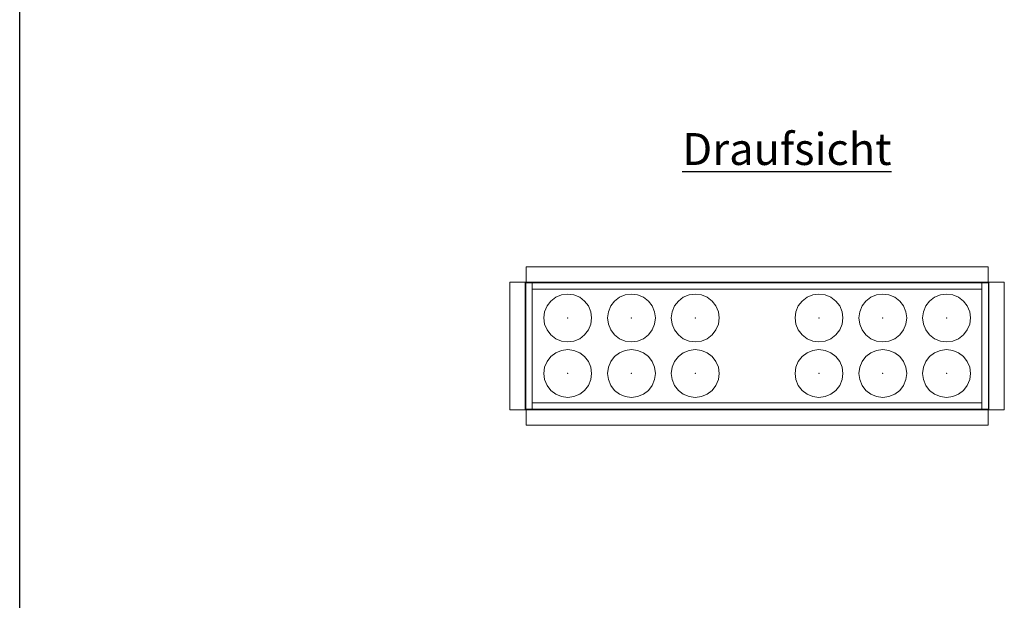
# Model space of a CAD drawing. Extents: x 466 to 26174, y 125 to 7187.
# Drawn here: x 7482 to 9026, y 3565 to 4475 of the extents above; entities that cross this region are included whole.
import ezdxf

# ---------------------------------------------------------------- set-up
doc = ezdxf.new("R2010")
doc.units = 0
doc.header["$LTSCALE"] = 100
for name, color, linetype, lineweight, true_color in [('L_Abluft', 2, 'Continuous', 15, 0xffff00), ('L_Bauteil', 7, 'Continuous', 15, 0xababab), ('L_Zuluft', 6, 'Continuous', 15, 0xff00ff), ('Nova-DefPoints-Lueftung', 7, 'Continuous', 0, 0xc0c0c0)]:
    doc.layers.add(name, color=color, linetype=linetype, lineweight=lineweight, true_color=true_color)
doc.layers.add('X_SKOPF', color=7, linetype='Continuous', lineweight=25)
doc.styles.get("Standard").update_dxf_attribs({"font": 'arial.ttf'})

msp = doc.modelspace()

# ---------------------------------------------------------------- linework, layer by layer
at = {"layer": 'L_Abluft', "linetype": 'Continuous'}
for points in [[(8725.9, 4044.2, 54), (8735.6, 4045.5, 54), (8735.6, 4045.5, 1), (8725.9, 4044.2, 1)], [(8735.6, 4045.5, 54), (8745.3, 4044.2, 54), (8745.3, 4044.2, 1), (8735.6, 4045.5, 1)], [(8825.9, 4044.2, 54), (8835.6, 4045.5, 54), (8835.6, 4045.5, 1), (8825.9, 4044.2, 1)], [(8835.6, 4045.5, 54), (8845.3, 4044.2, 54), (8845.3, 4044.2, 1), (8835.6, 4045.5, 1)], [(8925.9, 4044.2, 54), (8935.6, 4045.5, 54), (8935.6, 4045.5, 1), (8925.9, 4044.2, 1)], [(8935.6, 4045.5, 54), (8945.3, 4044.2, 54), (8945.3, 4044.2, 1), (8935.6, 4045.5, 1)], [(8703.2, 4026.8, 54), (8709.1, 4034.5, 54), (8709.1, 4034.5, 1), (8703.2, 4026.8, 1)], [(8709.1, 4034.5, 54), (8716.9, 4040.5, 54), (8716.9, 4040.5, 1), (8709.1, 4034.5, 1)], [(8716.9, 4040.5, 54), (8725.9, 4044.2, 54), (8725.9, 4044.2, 1), (8716.9, 4040.5, 1)], [(8745.3, 4044.2, 54), (8754.4, 4040.5, 54), (8754.4, 4040.5, 1), (8745.3, 4044.2, 1)], [(8754.4, 4040.5, 54), (8762.2, 4034.5, 54), (8762.2, 4034.5, 1), (8754.4, 4040.5, 1)], [(8762.2, 4034.5, 54), (8768.1, 4026.8, 54), (8768.1, 4026.8, 1), (8762.2, 4034.5, 1)], [(8803.2, 4026.8, 54), (8809.1, 4034.5, 54), (8809.1, 4034.5, 1), (8803.2, 4026.8, 1)], [(8809.1, 4034.5, 54), (8816.9, 4040.5, 54), (8816.9, 4040.5, 1), (8809.1, 4034.5, 1)], [(8816.9, 4040.5, 54), (8825.9, 4044.2, 54), (8825.9, 4044.2, 1), (8816.9, 4040.5, 1)], [(8845.3, 4044.2, 54), (8854.4, 4040.5, 54), (8854.4, 4040.5, 1), (8845.3, 4044.2, 1)], [(8854.4, 4040.5, 54), (8862.2, 4034.5, 54), (8862.2, 4034.5, 1), (8854.4, 4040.5, 1)], [(8862.2, 4034.5, 54), (8868.1, 4026.8, 54), (8868.1, 4026.8, 1), (8862.2, 4034.5, 1)], [(8903.2, 4026.8, 54), (8909.1, 4034.5, 54), (8909.1, 4034.5, 1), (8903.2, 4026.8, 1)], [(8909.1, 4034.5, 54), (8916.9, 4040.5, 54), (8916.9, 4040.5, 1), (8909.1, 4034.5, 1)], [(8916.9, 4040.5, 54), (8925.9, 4044.2, 54), (8925.9, 4044.2, 1), (8916.9, 4040.5, 1)], [(8945.3, 4044.2, 54), (8954.4, 4040.5, 54), (8954.4, 4040.5, 1), (8945.3, 4044.2, 1)], [(8954.4, 4040.5, 54), (8962.2, 4034.5, 54), (8962.2, 4034.5, 1), (8954.4, 4040.5, 1)], [(8962.2, 4034.5, 54), (8968.1, 4026.8, 54), (8968.1, 4026.8, 1), (8962.2, 4034.5, 1)], [(8698.1, 4008, 54), (8699.4, 4017.7, 54), (8699.4, 4017.7, 1), (8698.1, 4008, 1)], [(8699.4, 4017.7, 54), (8703.2, 4026.8, 54), (8703.2, 4026.8, 1), (8699.4, 4017.7, 1)], [(8768.1, 4026.8, 54), (8771.9, 4017.7, 54), (8771.9, 4017.7, 1), (8768.1, 4026.8, 1)], [(8771.9, 4017.7, 54), (8773.1, 4008, 54), (8773.1, 4008, 1), (8771.9, 4017.7, 1)], [(8798.1, 4008, 54), (8799.4, 4017.7, 54), (8799.4, 4017.7, 1), (8798.1, 4008, 1)], [(8799.4, 4017.7, 54), (8803.2, 4026.8, 54), (8803.2, 4026.8, 1), (8799.4, 4017.7, 1)], [(8868.1, 4026.8, 54), (8871.9, 4017.7, 54), (8871.9, 4017.7, 1), (8868.1, 4026.8, 1)], [(8871.9, 4017.7, 54), (8873.1, 4008, 54), (8873.1, 4008, 1), (8871.9, 4017.7, 1)], [(8898.1, 4008, 54), (8899.4, 4017.7, 54), (8899.4, 4017.7, 1), (8898.1, 4008, 1)], [(8899.4, 4017.7, 54), (8903.2, 4026.8, 54), (8903.2, 4026.8, 1), (8899.4, 4017.7, 1)], [(8968.1, 4026.8, 54), (8971.9, 4017.7, 54), (8971.9, 4017.7, 1), (8968.1, 4026.8, 1)], [(8971.9, 4017.7, 54), (8973.1, 4008, 54), (8973.1, 4008, 1), (8971.9, 4017.7, 1)], [(8699.4, 3998.3, 54), (8698.1, 4008, 54), (8698.1, 4008, 1), (8699.4, 3998.3, 1)], [(8703.2, 3989.3, 54), (8699.4, 3998.3, 54), (8699.4, 3998.3, 1), (8703.2, 3989.3, 1)], [(8771.9, 3998.3, 54), (8768.1, 3989.3, 54), (8768.1, 3989.3, 1), (8771.9, 3998.3, 1)], [(8773.1, 4008, 54), (8771.9, 3998.3, 54), (8771.9, 3998.3, 1), (8773.1, 4008, 1)], [(8799.4, 3998.3, 54), (8798.1, 4008, 54), (8798.1, 4008, 1), (8799.4, 3998.3, 1)], [(8803.2, 3989.3, 54), (8799.4, 3998.3, 54), (8799.4, 3998.3, 1), (8803.2, 3989.3, 1)], [(8871.9, 3998.3, 54), (8868.1, 3989.3, 54), (8868.1, 3989.3, 1), (8871.9, 3998.3, 1)], [(8873.1, 4008, 54), (8871.9, 3998.3, 54), (8871.9, 3998.3, 1), (8873.1, 4008, 1)], [(8899.4, 3998.3, 54), (8898.1, 4008, 54), (8898.1, 4008, 1), (8899.4, 3998.3, 1)], [(8903.2, 3989.3, 54), (8899.4, 3998.3, 54), (8899.4, 3998.3, 1), (8903.2, 3989.3, 1)], [(8971.9, 3998.3, 54), (8968.1, 3989.3, 54), (8968.1, 3989.3, 1), (8971.9, 3998.3, 1)], [(8973.1, 4008, 54), (8971.9, 3998.3, 54), (8971.9, 3998.3, 1), (8973.1, 4008, 1)], [(8709.1, 3981.5, 54), (8703.2, 3989.3, 54), (8703.2, 3989.3, 1), (8709.1, 3981.5, 1)], [(8768.1, 3989.3, 54), (8762.2, 3981.5, 54), (8762.2, 3981.5, 1), (8768.1, 3989.3, 1)], [(8809.1, 3981.5, 54), (8803.2, 3989.3, 54), (8803.2, 3989.3, 1), (8809.1, 3981.5, 1)], [(8868.1, 3989.3, 54), (8862.2, 3981.5, 54), (8862.2, 3981.5, 1), (8868.1, 3989.3, 1)], [(8909.1, 3981.5, 54), (8903.2, 3989.3, 54), (8903.2, 3989.3, 1), (8909.1, 3981.5, 1)], [(8968.1, 3989.3, 54), (8962.2, 3981.5, 54), (8962.2, 3981.5, 1), (8968.1, 3989.3, 1)], [(8716.9, 3975.5, 54), (8709.1, 3981.5, 54), (8709.1, 3981.5, 1), (8716.9, 3975.5, 1)], [(8725.9, 3971.8, 54), (8716.9, 3975.5, 54), (8716.9, 3975.5, 1), (8725.9, 3971.8, 1)], [(8735.6, 3970.5, 54), (8725.9, 3971.8, 54), (8725.9, 3971.8, 1), (8735.6, 3970.5, 1)], [(8745.3, 3971.8, 54), (8735.6, 3970.5, 54), (8735.6, 3970.5, 1), (8745.3, 3971.8, 1)], [(8754.4, 3975.5, 54), (8745.3, 3971.8, 54), (8745.3, 3971.8, 1), (8754.4, 3975.5, 1)], [(8762.2, 3981.5, 54), (8754.4, 3975.5, 54), (8754.4, 3975.5, 1), (8762.2, 3981.5, 1)], [(8816.9, 3975.5, 54), (8809.1, 3981.5, 54), (8809.1, 3981.5, 1), (8816.9, 3975.5, 1)], [(8825.9, 3971.8, 54), (8816.9, 3975.5, 54), (8816.9, 3975.5, 1), (8825.9, 3971.8, 1)], [(8835.6, 3970.5, 54), (8825.9, 3971.8, 54), (8825.9, 3971.8, 1), (8835.6, 3970.5, 1)], [(8845.3, 3971.8, 54), (8835.6, 3970.5, 54), (8835.6, 3970.5, 1), (8845.3, 3971.8, 1)], [(8854.4, 3975.5, 54), (8845.3, 3971.8, 54), (8845.3, 3971.8, 1), (8854.4, 3975.5, 1)], [(8862.2, 3981.5, 54), (8854.4, 3975.5, 54), (8854.4, 3975.5, 1), (8862.2, 3981.5, 1)], [(8916.9, 3975.5, 54), (8909.1, 3981.5, 54), (8909.1, 3981.5, 1), (8916.9, 3975.5, 1)], [(8925.9, 3971.8, 54), (8916.9, 3975.5, 54), (8916.9, 3975.5, 1), (8925.9, 3971.8, 1)], [(8935.6, 3970.5, 54), (8925.9, 3971.8, 54), (8925.9, 3971.8, 1), (8935.6, 3970.5, 1)], [(8945.3, 3971.8, 54), (8935.6, 3970.5, 54), (8935.6, 3970.5, 1), (8945.3, 3971.8, 1)], [(8954.4, 3975.5, 54), (8945.3, 3971.8, 54), (8945.3, 3971.8, 1), (8954.4, 3975.5, 1)], [(8962.2, 3981.5, 54), (8954.4, 3975.5, 54), (8954.4, 3975.5, 1), (8962.2, 3981.5, 1)], [(8709.1, 3947.5, 54), (8716.9, 3953.5, 54), (8716.9, 3953.5, 1), (8709.1, 3947.5, 1)], [(8716.9, 3953.5, 54), (8725.9, 3957.2, 54), (8725.9, 3957.2, 1), (8716.9, 3953.5, 1)], [(8725.9, 3957.2, 54), (8735.6, 3958.5, 54), (8735.6, 3958.5, 1), (8725.9, 3957.2, 1)], [(8735.6, 3958.5, 54), (8745.3, 3957.2, 54), (8745.3, 3957.2, 1), (8735.6, 3958.5, 1)], [(8745.3, 3957.2, 54), (8754.4, 3953.5, 54), (8754.4, 3953.5, 1), (8745.3, 3957.2, 1)], [(8754.4, 3953.5, 54), (8762.2, 3947.5, 54), (8762.2, 3947.5, 1), (8754.4, 3953.5, 1)], [(8809.1, 3947.5, 54), (8816.9, 3953.5, 54), (8816.9, 3953.5, 1), (8809.1, 3947.5, 1)], [(8816.9, 3953.5, 54), (8825.9, 3957.2, 54), (8825.9, 3957.2, 1), (8816.9, 3953.5, 1)], [(8825.9, 3957.2, 54), (8835.6, 3958.5, 54), (8835.6, 3958.5, 1), (8825.9, 3957.2, 1)], [(8835.6, 3958.5, 54), (8845.3, 3957.2, 54), (8845.3, 3957.2, 1), (8835.6, 3958.5, 1)], [(8845.3, 3957.2, 54), (8854.4, 3953.5, 54), (8854.4, 3953.5, 1), (8845.3, 3957.2, 1)], [(8854.4, 3953.5, 54), (8862.2, 3947.5, 54), (8862.2, 3947.5, 1), (8854.4, 3953.5, 1)], [(8909.1, 3947.5, 54), (8916.9, 3953.5, 54), (8916.9, 3953.5, 1), (8909.1, 3947.5, 1)], [(8916.9, 3953.5, 54), (8925.9, 3957.2, 54), (8925.9, 3957.2, 1), (8916.9, 3953.5, 1)], [(8925.9, 3957.2, 54), (8935.6, 3958.5, 54), (8935.6, 3958.5, 1), (8925.9, 3957.2, 1)], [(8935.6, 3958.5, 54), (8945.3, 3957.2, 54), (8945.3, 3957.2, 1), (8935.6, 3958.5, 1)], [(8945.3, 3957.2, 54), (8954.4, 3953.5, 54), (8954.4, 3953.5, 1), (8945.3, 3957.2, 1)], [(8954.4, 3953.5, 54), (8962.2, 3947.5, 54), (8962.2, 3947.5, 1), (8954.4, 3953.5, 1)], [(8699.4, 3930.7, 54), (8703.2, 3939.8, 54), (8703.2, 3939.8, 1), (8699.4, 3930.7, 1)], [(8703.2, 3939.8, 54), (8709.1, 3947.5, 54), (8709.1, 3947.5, 1), (8703.2, 3939.8, 1)], [(8762.2, 3947.5, 54), (8768.1, 3939.8, 54), (8768.1, 3939.8, 1), (8762.2, 3947.5, 1)], [(8768.1, 3939.8, 54), (8771.9, 3930.7, 54), (8771.9, 3930.7, 1), (8768.1, 3939.8, 1)], [(8799.4, 3930.7, 54), (8803.2, 3939.8, 54), (8803.2, 3939.8, 1), (8799.4, 3930.7, 1)], [(8803.2, 3939.8, 54), (8809.1, 3947.5, 54), (8809.1, 3947.5, 1), (8803.2, 3939.8, 1)], [(8862.2, 3947.5, 54), (8868.1, 3939.8, 54), (8868.1, 3939.8, 1), (8862.2, 3947.5, 1)], [(8868.1, 3939.8, 54), (8871.9, 3930.7, 54), (8871.9, 3930.7, 1), (8868.1, 3939.8, 1)], [(8899.4, 3930.7, 54), (8903.2, 3939.8, 54), (8903.2, 3939.8, 1), (8899.4, 3930.7, 1)], [(8903.2, 3939.8, 54), (8909.1, 3947.5, 54), (8909.1, 3947.5, 1), (8903.2, 3939.8, 1)], [(8962.2, 3947.5, 54), (8968.1, 3939.8, 54), (8968.1, 3939.8, 1), (8962.2, 3947.5, 1)], [(8968.1, 3939.8, 54), (8971.9, 3930.7, 54), (8971.9, 3930.7, 1), (8968.1, 3939.8, 1)], [(8698.1, 3921, 54), (8699.4, 3930.7, 54), (8699.4, 3930.7, 1), (8698.1, 3921, 1)], [(8699.4, 3911.3, 54), (8698.1, 3921, 54), (8698.1, 3921, 1), (8699.4, 3911.3, 1)], [(8771.9, 3930.7, 54), (8773.1, 3921, 54), (8773.1, 3921, 1), (8771.9, 3930.7, 1)], [(8773.1, 3921, 54), (8771.9, 3911.3, 54), (8771.9, 3911.3, 1), (8773.1, 3921, 1)], [(8798.1, 3921, 54), (8799.4, 3930.7, 54), (8799.4, 3930.7, 1), (8798.1, 3921, 1)], [(8799.4, 3911.3, 54), (8798.1, 3921, 54), (8798.1, 3921, 1), (8799.4, 3911.3, 1)], [(8871.9, 3930.7, 54), (8873.1, 3921, 54), (8873.1, 3921, 1), (8871.9, 3930.7, 1)], [(8873.1, 3921, 54), (8871.9, 3911.3, 54), (8871.9, 3911.3, 1), (8873.1, 3921, 1)], [(8898.1, 3921, 54), (8899.4, 3930.7, 54), (8899.4, 3930.7, 1), (8898.1, 3921, 1)], [(8899.4, 3911.3, 54), (8898.1, 3921, 54), (8898.1, 3921, 1), (8899.4, 3911.3, 1)], [(8971.9, 3930.7, 54), (8973.1, 3921, 54), (8973.1, 3921, 1), (8971.9, 3930.7, 1)], [(8973.1, 3921, 54), (8971.9, 3911.3, 54), (8971.9, 3911.3, 1), (8973.1, 3921, 1)], [(8703.2, 3902.3, 54), (8699.4, 3911.3, 54), (8699.4, 3911.3, 1), (8703.2, 3902.3, 1)], [(8771.9, 3911.3, 54), (8768.1, 3902.3, 54), (8768.1, 3902.3, 1), (8771.9, 3911.3, 1)], [(8803.2, 3902.3, 54), (8799.4, 3911.3, 54), (8799.4, 3911.3, 1), (8803.2, 3902.3, 1)], [(8871.9, 3911.3, 54), (8868.1, 3902.3, 54), (8868.1, 3902.3, 1), (8871.9, 3911.3, 1)], [(8903.2, 3902.3, 54), (8899.4, 3911.3, 54), (8899.4, 3911.3, 1), (8903.2, 3902.3, 1)], [(8971.9, 3911.3, 54), (8968.1, 3902.3, 54), (8968.1, 3902.3, 1), (8971.9, 3911.3, 1)], [(8709.1, 3894.5, 54), (8703.2, 3902.3, 54), (8703.2, 3902.3, 1), (8709.1, 3894.5, 1)], [(8716.9, 3888.5, 54), (8709.1, 3894.5, 54), (8709.1, 3894.5, 1), (8716.9, 3888.5, 1)], [(8762.2, 3894.5, 54), (8754.4, 3888.5, 54), (8754.4, 3888.5, 1), (8762.2, 3894.5, 1)], [(8768.1, 3902.3, 54), (8762.2, 3894.5, 54), (8762.2, 3894.5, 1), (8768.1, 3902.3, 1)], [(8809.1, 3894.5, 54), (8803.2, 3902.3, 54), (8803.2, 3902.3, 1), (8809.1, 3894.5, 1)], [(8816.9, 3888.5, 54), (8809.1, 3894.5, 54), (8809.1, 3894.5, 1), (8816.9, 3888.5, 1)], [(8862.2, 3894.5, 54), (8854.4, 3888.5, 54), (8854.4, 3888.5, 1), (8862.2, 3894.5, 1)], [(8868.1, 3902.3, 54), (8862.2, 3894.5, 54), (8862.2, 3894.5, 1), (8868.1, 3902.3, 1)], [(8909.1, 3894.5, 54), (8903.2, 3902.3, 54), (8903.2, 3902.3, 1), (8909.1, 3894.5, 1)], [(8916.9, 3888.5, 54), (8909.1, 3894.5, 54), (8909.1, 3894.5, 1), (8916.9, 3888.5, 1)], [(8962.2, 3894.5, 54), (8954.4, 3888.5, 54), (8954.4, 3888.5, 1), (8962.2, 3894.5, 1)], [(8968.1, 3902.3, 54), (8962.2, 3894.5, 54), (8962.2, 3894.5, 1), (8968.1, 3902.3, 1)], [(8725.9, 3884.8, 54), (8716.9, 3888.5, 54), (8716.9, 3888.5, 1), (8725.9, 3884.8, 1)], [(8735.6, 3883.5, 54), (8725.9, 3884.8, 54), (8725.9, 3884.8, 1), (8735.6, 3883.5, 1)], [(8745.3, 3884.8, 54), (8735.6, 3883.5, 54), (8735.6, 3883.5, 1), (8745.3, 3884.8, 1)], [(8754.4, 3888.5, 54), (8745.3, 3884.8, 54), (8745.3, 3884.8, 1), (8754.4, 3888.5, 1)], [(8825.9, 3884.8, 54), (8816.9, 3888.5, 54), (8816.9, 3888.5, 1), (8825.9, 3884.8, 1)], [(8835.6, 3883.5, 54), (8825.9, 3884.8, 54), (8825.9, 3884.8, 1), (8835.6, 3883.5, 1)], [(8845.3, 3884.8, 54), (8835.6, 3883.5, 54), (8835.6, 3883.5, 1), (8845.3, 3884.8, 1)], [(8854.4, 3888.5, 54), (8845.3, 3884.8, 54), (8845.3, 3884.8, 1), (8854.4, 3888.5, 1)], [(8925.9, 3884.8, 54), (8916.9, 3888.5, 54), (8916.9, 3888.5, 1), (8925.9, 3884.8, 1)], [(8935.6, 3883.5, 54), (8925.9, 3884.8, 54), (8925.9, 3884.8, 1), (8935.6, 3883.5, 1)], [(8945.3, 3884.8, 54), (8935.6, 3883.5, 54), (8935.6, 3883.5, 1), (8945.3, 3884.8, 1)], [(8954.4, 3888.5, 54), (8945.3, 3884.8, 54), (8945.3, 3884.8, 1), (8954.4, 3888.5, 1)]]:
    msp.add_3dface(points, dxfattribs=at)
at = {"layer": 'L_Bauteil', "linetype": 'Continuous'}
for points in [[(8276.6, 4063, 56), (8276.6, 4088, 56), (9000.6, 4088, 56), (9000.6, 4063, 56)], [(8276.6, 4088, 56), (8276.6, 4088, 55), (9000.6, 4088, 55), (9000.6, 4088, 56)], [(8276.6, 4088, 55), (8276.6, 4064, 55), (9000.6, 4064, 55), (9000.6, 4088, 55)], [(8251.1, 3864, 56), (8276.1, 3864, 56), (8276.1, 4064, 56), (8251.1, 4064, 56)], [(8275.1, 3864, 55), (8251.1, 3864, 55), (8251.1, 4064, 55), (8275.1, 4064, 55)], [(8251.1, 3864, 55), (8251.1, 3864, 56), (8251.1, 4064, 56), (8251.1, 4064, 55)], [(8286.1, 3864), (8275.1, 3864), (8275.1, 4064), (8286.1, 4064)], [(8275.1, 3864), (8275.1, 3864, 55), (8275.1, 4064, 55), (8275.1, 4064)], [(8276.1, 3864, 56), (8276.1, 3864, 8), (8276.1, 4064, 8), (8276.1, 4064, 56)], [(8276.1, 3864, 8), (9001.1, 3864, 8), (9001.1, 4064, 8), (8276.1, 4064, 8)], [(8276.6, 4064, 55), (8276.6, 4064, 8), (9000.6, 4064, 8), (9000.6, 4064, 55)], [(8276.6, 4064, 8), (8276.6, 4063, 8), (9000.6, 4063, 8), (9000.6, 4064, 8)], [(8276.6, 4063, 8), (8276.6, 4063, 56), (9000.6, 4063, 56), (9000.6, 4063, 8)], [(8991.1, 3864, 7), (8286.1, 3864, 7), (8286.1, 4064, 7), (8991.1, 4064, 7)], [(8286.1, 3864, 7), (8286.1, 3864), (8286.1, 4064), (8286.1, 4064, 7)], [(8286.1, 4064, 7), (8286.1, 4053, 7), (8991.1, 4053, 7), (8991.1, 4064, 7)], [(8286.1, 4053), (8286.1, 4064), (8991.1, 4064), (8991.1, 4053)], [(8286.1, 4064), (8286.1, 4064, 7), (8991.1, 4064, 7), (8991.1, 4064)], [(9002.1, 3864), (8991.1, 3864), (8991.1, 4064), (9002.1, 4064)], [(8991.1, 3864), (8991.1, 3864, 7), (8991.1, 4064, 7), (8991.1, 4064)], [(9001.1, 3864, 8), (9001.1, 3864, 56), (9001.1, 4064, 56), (9001.1, 4064, 8)], [(9001.1, 3864, 56), (9026.1, 3864, 56), (9026.1, 4064, 56), (9001.1, 4064, 56)], [(9026.1, 3864, 55), (9002.1, 3864, 55), (9002.1, 4064, 55), (9026.1, 4064, 55)], [(9002.1, 3864, 55), (9002.1, 3864), (9002.1, 4064), (9002.1, 4064, 55)], [(9026.1, 3864, 56), (9026.1, 3864, 55), (9026.1, 4064, 55), (9026.1, 4064, 56)], [(8286.1, 4053, 7), (8286.1, 4053), (8991.1, 4053), (8991.1, 4053, 7)], [(8286.1, 3864, 7), (8286.1, 3875, 7), (8991.1, 3875, 7), (8991.1, 3864, 7)], [(8286.1, 3875, 7), (8286.1, 3875), (8991.1, 3875), (8991.1, 3875, 7)], [(8286.1, 3875), (8286.1, 3864), (8991.1, 3864), (8991.1, 3875)], [(8276.6, 3865, 56), (8276.6, 3840, 56), (9000.6, 3840, 56), (9000.6, 3865, 56)], [(8276.6, 3864, 8), (8276.6, 3865, 8), (9000.6, 3865, 8), (9000.6, 3864, 8)], [(8276.6, 3865, 8), (8276.6, 3865, 56), (9000.6, 3865, 56), (9000.6, 3865, 8)], [(8276.6, 3840, 55), (8276.6, 3864, 55), (9000.6, 3864, 55), (9000.6, 3840, 55)], [(8276.6, 3864, 55), (8276.6, 3864, 8), (9000.6, 3864, 8), (9000.6, 3864, 55)], [(8286.1, 3864), (8286.1, 3864, 7), (8991.1, 3864, 7), (8991.1, 3864)], [(8276.6, 3840, 56), (8276.6, 3840, 55), (9000.6, 3840, 55), (9000.6, 3840, 56)]]:
    msp.add_3dface(points, dxfattribs=at)
for points, invisible_edges in [([(8276.6, 4063, 56), (8276.6, 4088, 56), (8276.6, 4088, 55)], 12), ([(8276.6, 4063, 56), (8276.6, 4088, 55), (8276.6, 4064, 55)], 13), ([(9000.6, 4088, 55), (9000.6, 4088, 56), (9000.6, 4063, 56)], 12), ([(9000.6, 4064, 55), (9000.6, 4088, 55), (9000.6, 4063, 56)], 14), ([(8276.1, 4064, 56), (8275.1, 4064, 55), (8251.1, 4064, 55)], 13), ([(8276.1, 4064, 56), (8251.1, 4064, 55), (8251.1, 4064, 56)], 5), ([(8276.1, 4064, 8), (8286.1, 4064), (8275.1, 4064)], 13), ([(8276.1, 4064, 56), (8276.1, 4064, 8), (8275.1, 4064)], 14), ([(8276.1, 4064, 56), (8275.1, 4064), (8275.1, 4064, 55)], 13), ([(9001.1, 4064, 8), (8286.1, 4064, 7), (8276.1, 4064, 8)], 7), ([(8286.1, 4064), (8276.1, 4064, 8), (8286.1, 4064, 7)], 7), ([(8276.6, 4063, 56), (8276.6, 4064, 55), (8276.6, 4064, 8)], 13), ([(8276.6, 4063, 56), (8276.6, 4064, 8), (8276.6, 4063, 8)], 5), ([(8286.1, 4064, 7), (9001.1, 4064, 8), (8991.1, 4064, 7)], 7), ([(8286.1, 4053), (8286.1, 4053, 7), (8286.1, 4064, 7)], 12), ([(8286.1, 4064), (8286.1, 4053), (8286.1, 4064, 7)], 6), ([(8991.1, 4064), (8991.1, 4064, 7), (9001.1, 4064, 8)], 14), ([(8991.1, 4064), (9001.1, 4064, 8), (9002.1, 4064)], 7), ([(8991.1, 4064, 7), (8991.1, 4053, 7), (8991.1, 4053)], 12), ([(8991.1, 4064, 7), (8991.1, 4053), (8991.1, 4064)], 5), ([(9000.6, 4064, 8), (9000.6, 4064, 55), (9000.6, 4063, 56)], 14), ([(9000.6, 4063, 8), (9000.6, 4064, 8), (9000.6, 4063, 56)], 6), ([(9002.1, 4064, 55), (9002.1, 4064), (9001.1, 4064, 8)], 14), ([(9002.1, 4064, 55), (9001.1, 4064, 8), (9001.1, 4064, 56)], 13), ([(9002.1, 4064, 55), (9001.1, 4064, 56), (9026.1, 4064, 56)], 13), ([(9002.1, 4064, 55), (9026.1, 4064, 56), (9026.1, 4064, 55)], 5), ([(8286.1, 3864, 7), (8286.1, 3875, 7), (8286.1, 3875)], 12), ([(8286.1, 3864, 7), (8286.1, 3875), (8286.1, 3864)], 5), ([(8991.1, 3875), (8991.1, 3875, 7), (8991.1, 3864, 7)], 12), ([(8991.1, 3864), (8991.1, 3875), (8991.1, 3864, 7)], 6), ([(8251.1, 3864, 55), (8275.1, 3864, 55), (8276.1, 3864, 56)], 14), ([(8251.1, 3864, 56), (8251.1, 3864, 55), (8276.1, 3864, 56)], 6), ([(8275.1, 3864), (8286.1, 3864), (8276.1, 3864, 8)], 14), ([(8275.1, 3864), (8276.1, 3864, 8), (8276.1, 3864, 56)], 13), ([(8275.1, 3864, 55), (8275.1, 3864), (8276.1, 3864, 56)], 14), ([(8276.1, 3864, 8), (8286.1, 3864, 7), (9001.1, 3864, 8)], 7), ([(8286.1, 3864, 7), (8276.1, 3864, 8), (8286.1, 3864)], 7), ([(8276.6, 3840, 55), (8276.6, 3840, 56), (8276.6, 3865, 56)], 12), ([(8276.6, 3864, 55), (8276.6, 3840, 55), (8276.6, 3865, 56)], 14), ([(8276.6, 3864, 8), (8276.6, 3864, 55), (8276.6, 3865, 56)], 14), ([(8276.6, 3865, 8), (8276.6, 3864, 8), (8276.6, 3865, 56)], 6), ([(8991.1, 3864, 7), (9001.1, 3864, 8), (8286.1, 3864, 7)], 7), ([(9001.1, 3864, 8), (8991.1, 3864, 7), (8991.1, 3864)], 13), ([(9002.1, 3864), (9001.1, 3864, 8), (8991.1, 3864)], 7), ([(9000.6, 3865, 56), (9000.6, 3840, 56), (9000.6, 3840, 55)], 12), ([(9000.6, 3865, 56), (9000.6, 3840, 55), (9000.6, 3864, 55)], 13), ([(9000.6, 3865, 56), (9000.6, 3864, 55), (9000.6, 3864, 8)], 13), ([(9000.6, 3865, 56), (9000.6, 3864, 8), (9000.6, 3865, 8)], 5), ([(9001.1, 3864, 8), (9002.1, 3864), (9002.1, 3864, 55)], 13), ([(9001.1, 3864, 56), (9001.1, 3864, 8), (9002.1, 3864, 55)], 14), ([(9026.1, 3864, 56), (9001.1, 3864, 56), (9002.1, 3864, 55)], 14), ([(9026.1, 3864, 55), (9026.1, 3864, 56), (9002.1, 3864, 55)], 6)]:
    msp.add_3dface(points, dxfattribs=dict(at, invisible_edges=invisible_edges))
at = {"layer": 'L_Zuluft', "linetype": 'Continuous'}
for points in [[(8331.9, 4044.2, 54), (8341.6, 4045.5, 54), (8341.6, 4045.5, 1), (8331.9, 4044.2, 1)], [(8341.6, 4045.5, 54), (8351.3, 4044.2, 54), (8351.3, 4044.2, 1), (8341.6, 4045.5, 1)], [(8431.9, 4044.2, 54), (8441.6, 4045.5, 54), (8441.6, 4045.5, 1), (8431.9, 4044.2, 1)], [(8441.6, 4045.5, 54), (8451.3, 4044.2, 54), (8451.3, 4044.2, 1), (8441.6, 4045.5, 1)], [(8531.9, 4044.2, 54), (8541.6, 4045.5, 54), (8541.6, 4045.5, 1), (8531.9, 4044.2, 1)], [(8541.6, 4045.5, 54), (8551.3, 4044.2, 54), (8551.3, 4044.2, 1), (8541.6, 4045.5, 1)], [(8309.2, 4026.8, 54), (8315.1, 4034.5, 54), (8315.1, 4034.5, 1), (8309.2, 4026.8, 1)], [(8315.1, 4034.5, 54), (8322.9, 4040.5, 54), (8322.9, 4040.5, 1), (8315.1, 4034.5, 1)], [(8322.9, 4040.5, 54), (8331.9, 4044.2, 54), (8331.9, 4044.2, 1), (8322.9, 4040.5, 1)], [(8351.3, 4044.2, 54), (8360.4, 4040.5, 54), (8360.4, 4040.5, 1), (8351.3, 4044.2, 1)], [(8360.4, 4040.5, 54), (8368.2, 4034.5, 54), (8368.2, 4034.5, 1), (8360.4, 4040.5, 1)], [(8368.2, 4034.5, 54), (8374.1, 4026.8, 54), (8374.1, 4026.8, 1), (8368.2, 4034.5, 1)], [(8409.2, 4026.8, 54), (8415.1, 4034.5, 54), (8415.1, 4034.5, 1), (8409.2, 4026.8, 1)], [(8415.1, 4034.5, 54), (8422.9, 4040.5, 54), (8422.9, 4040.5, 1), (8415.1, 4034.5, 1)], [(8422.9, 4040.5, 54), (8431.9, 4044.2, 54), (8431.9, 4044.2, 1), (8422.9, 4040.5, 1)], [(8451.3, 4044.2, 54), (8460.4, 4040.5, 54), (8460.4, 4040.5, 1), (8451.3, 4044.2, 1)], [(8460.4, 4040.5, 54), (8468.2, 4034.5, 54), (8468.2, 4034.5, 1), (8460.4, 4040.5, 1)], [(8468.2, 4034.5, 54), (8474.1, 4026.8, 54), (8474.1, 4026.8, 1), (8468.2, 4034.5, 1)], [(8509.2, 4026.8, 54), (8515.1, 4034.5, 54), (8515.1, 4034.5, 1), (8509.2, 4026.8, 1)], [(8515.1, 4034.5, 54), (8522.9, 4040.5, 54), (8522.9, 4040.5, 1), (8515.1, 4034.5, 1)], [(8522.9, 4040.5, 54), (8531.9, 4044.2, 54), (8531.9, 4044.2, 1), (8522.9, 4040.5, 1)], [(8551.3, 4044.2, 54), (8560.4, 4040.5, 54), (8560.4, 4040.5, 1), (8551.3, 4044.2, 1)], [(8560.4, 4040.5, 54), (8568.2, 4034.5, 54), (8568.2, 4034.5, 1), (8560.4, 4040.5, 1)], [(8568.2, 4034.5, 54), (8574.1, 4026.8, 54), (8574.1, 4026.8, 1), (8568.2, 4034.5, 1)], [(8304.1, 4008, 54), (8305.4, 4017.7, 54), (8305.4, 4017.7, 1), (8304.1, 4008, 1)], [(8305.4, 4017.7, 54), (8309.2, 4026.8, 54), (8309.2, 4026.8, 1), (8305.4, 4017.7, 1)], [(8374.1, 4026.8, 54), (8377.9, 4017.7, 54), (8377.9, 4017.7, 1), (8374.1, 4026.8, 1)], [(8377.9, 4017.7, 54), (8379.1, 4008, 54), (8379.1, 4008, 1), (8377.9, 4017.7, 1)], [(8404.1, 4008, 54), (8405.4, 4017.7, 54), (8405.4, 4017.7, 1), (8404.1, 4008, 1)], [(8405.4, 4017.7, 54), (8409.2, 4026.8, 54), (8409.2, 4026.8, 1), (8405.4, 4017.7, 1)], [(8474.1, 4026.8, 54), (8477.9, 4017.7, 54), (8477.9, 4017.7, 1), (8474.1, 4026.8, 1)], [(8477.9, 4017.7, 54), (8479.1, 4008, 54), (8479.1, 4008, 1), (8477.9, 4017.7, 1)], [(8504.1, 4008, 54), (8505.4, 4017.7, 54), (8505.4, 4017.7, 1), (8504.1, 4008, 1)], [(8505.4, 4017.7, 54), (8509.2, 4026.8, 54), (8509.2, 4026.8, 1), (8505.4, 4017.7, 1)], [(8574.1, 4026.8, 54), (8577.9, 4017.7, 54), (8577.9, 4017.7, 1), (8574.1, 4026.8, 1)], [(8577.9, 4017.7, 54), (8579.1, 4008, 54), (8579.1, 4008, 1), (8577.9, 4017.7, 1)], [(8305.4, 3998.3, 54), (8304.1, 4008, 54), (8304.1, 4008, 1), (8305.4, 3998.3, 1)], [(8309.2, 3989.3, 54), (8305.4, 3998.3, 54), (8305.4, 3998.3, 1), (8309.2, 3989.3, 1)], [(8377.9, 3998.3, 54), (8374.1, 3989.3, 54), (8374.1, 3989.3, 1), (8377.9, 3998.3, 1)], [(8379.1, 4008, 54), (8377.9, 3998.3, 54), (8377.9, 3998.3, 1), (8379.1, 4008, 1)], [(8405.4, 3998.3, 54), (8404.1, 4008, 54), (8404.1, 4008, 1), (8405.4, 3998.3, 1)], [(8409.2, 3989.3, 54), (8405.4, 3998.3, 54), (8405.4, 3998.3, 1), (8409.2, 3989.3, 1)], [(8477.9, 3998.3, 54), (8474.1, 3989.3, 54), (8474.1, 3989.3, 1), (8477.9, 3998.3, 1)], [(8479.1, 4008, 54), (8477.9, 3998.3, 54), (8477.9, 3998.3, 1), (8479.1, 4008, 1)], [(8505.4, 3998.3, 54), (8504.1, 4008, 54), (8504.1, 4008, 1), (8505.4, 3998.3, 1)], [(8509.2, 3989.3, 54), (8505.4, 3998.3, 54), (8505.4, 3998.3, 1), (8509.2, 3989.3, 1)], [(8577.9, 3998.3, 54), (8574.1, 3989.3, 54), (8574.1, 3989.3, 1), (8577.9, 3998.3, 1)], [(8579.1, 4008, 54), (8577.9, 3998.3, 54), (8577.9, 3998.3, 1), (8579.1, 4008, 1)], [(8315.1, 3981.5, 54), (8309.2, 3989.3, 54), (8309.2, 3989.3, 1), (8315.1, 3981.5, 1)], [(8374.1, 3989.3, 54), (8368.2, 3981.5, 54), (8368.2, 3981.5, 1), (8374.1, 3989.3, 1)], [(8415.1, 3981.5, 54), (8409.2, 3989.3, 54), (8409.2, 3989.3, 1), (8415.1, 3981.5, 1)], [(8474.1, 3989.3, 54), (8468.2, 3981.5, 54), (8468.2, 3981.5, 1), (8474.1, 3989.3, 1)], [(8515.1, 3981.5, 54), (8509.2, 3989.3, 54), (8509.2, 3989.3, 1), (8515.1, 3981.5, 1)], [(8574.1, 3989.3, 54), (8568.2, 3981.5, 54), (8568.2, 3981.5, 1), (8574.1, 3989.3, 1)], [(8322.9, 3975.5, 54), (8315.1, 3981.5, 54), (8315.1, 3981.5, 1), (8322.9, 3975.5, 1)], [(8331.9, 3971.8, 54), (8322.9, 3975.5, 54), (8322.9, 3975.5, 1), (8331.9, 3971.8, 1)], [(8341.6, 3970.5, 54), (8331.9, 3971.8, 54), (8331.9, 3971.8, 1), (8341.6, 3970.5, 1)], [(8351.3, 3971.8, 54), (8341.6, 3970.5, 54), (8341.6, 3970.5, 1), (8351.3, 3971.8, 1)], [(8360.4, 3975.5, 54), (8351.3, 3971.8, 54), (8351.3, 3971.8, 1), (8360.4, 3975.5, 1)], [(8368.2, 3981.5, 54), (8360.4, 3975.5, 54), (8360.4, 3975.5, 1), (8368.2, 3981.5, 1)], [(8422.9, 3975.5, 54), (8415.1, 3981.5, 54), (8415.1, 3981.5, 1), (8422.9, 3975.5, 1)], [(8431.9, 3971.8, 54), (8422.9, 3975.5, 54), (8422.9, 3975.5, 1), (8431.9, 3971.8, 1)], [(8441.6, 3970.5, 54), (8431.9, 3971.8, 54), (8431.9, 3971.8, 1), (8441.6, 3970.5, 1)], [(8451.3, 3971.8, 54), (8441.6, 3970.5, 54), (8441.6, 3970.5, 1), (8451.3, 3971.8, 1)], [(8460.4, 3975.5, 54), (8451.3, 3971.8, 54), (8451.3, 3971.8, 1), (8460.4, 3975.5, 1)], [(8468.2, 3981.5, 54), (8460.4, 3975.5, 54), (8460.4, 3975.5, 1), (8468.2, 3981.5, 1)], [(8522.9, 3975.5, 54), (8515.1, 3981.5, 54), (8515.1, 3981.5, 1), (8522.9, 3975.5, 1)], [(8531.9, 3971.8, 54), (8522.9, 3975.5, 54), (8522.9, 3975.5, 1), (8531.9, 3971.8, 1)], [(8541.6, 3970.5, 54), (8531.9, 3971.8, 54), (8531.9, 3971.8, 1), (8541.6, 3970.5, 1)], [(8551.3, 3971.8, 54), (8541.6, 3970.5, 54), (8541.6, 3970.5, 1), (8551.3, 3971.8, 1)], [(8560.4, 3975.5, 54), (8551.3, 3971.8, 54), (8551.3, 3971.8, 1), (8560.4, 3975.5, 1)], [(8568.2, 3981.5, 54), (8560.4, 3975.5, 54), (8560.4, 3975.5, 1), (8568.2, 3981.5, 1)], [(8315.1, 3947.5, 54), (8322.9, 3953.5, 54), (8322.9, 3953.5, 1), (8315.1, 3947.5, 1)], [(8322.9, 3953.5, 54), (8331.9, 3957.2, 54), (8331.9, 3957.2, 1), (8322.9, 3953.5, 1)], [(8331.9, 3957.2, 54), (8341.6, 3958.5, 54), (8341.6, 3958.5, 1), (8331.9, 3957.2, 1)], [(8341.6, 3958.5, 54), (8351.3, 3957.2, 54), (8351.3, 3957.2, 1), (8341.6, 3958.5, 1)], [(8351.3, 3957.2, 54), (8360.4, 3953.5, 54), (8360.4, 3953.5, 1), (8351.3, 3957.2, 1)], [(8360.4, 3953.5, 54), (8368.2, 3947.5, 54), (8368.2, 3947.5, 1), (8360.4, 3953.5, 1)], [(8415.1, 3947.5, 54), (8422.9, 3953.5, 54), (8422.9, 3953.5, 1), (8415.1, 3947.5, 1)], [(8422.9, 3953.5, 54), (8431.9, 3957.2, 54), (8431.9, 3957.2, 1), (8422.9, 3953.5, 1)], [(8431.9, 3957.2, 54), (8441.6, 3958.5, 54), (8441.6, 3958.5, 1), (8431.9, 3957.2, 1)], [(8441.6, 3958.5, 54), (8451.3, 3957.2, 54), (8451.3, 3957.2, 1), (8441.6, 3958.5, 1)], [(8451.3, 3957.2, 54), (8460.4, 3953.5, 54), (8460.4, 3953.5, 1), (8451.3, 3957.2, 1)], [(8460.4, 3953.5, 54), (8468.2, 3947.5, 54), (8468.2, 3947.5, 1), (8460.4, 3953.5, 1)], [(8515.1, 3947.5, 54), (8522.9, 3953.5, 54), (8522.9, 3953.5, 1), (8515.1, 3947.5, 1)], [(8522.9, 3953.5, 54), (8531.9, 3957.2, 54), (8531.9, 3957.2, 1), (8522.9, 3953.5, 1)], [(8531.9, 3957.2, 54), (8541.6, 3958.5, 54), (8541.6, 3958.5, 1), (8531.9, 3957.2, 1)], [(8541.6, 3958.5, 54), (8551.3, 3957.2, 54), (8551.3, 3957.2, 1), (8541.6, 3958.5, 1)], [(8551.3, 3957.2, 54), (8560.4, 3953.5, 54), (8560.4, 3953.5, 1), (8551.3, 3957.2, 1)], [(8560.4, 3953.5, 54), (8568.2, 3947.5, 54), (8568.2, 3947.5, 1), (8560.4, 3953.5, 1)], [(8305.4, 3930.7, 54), (8309.2, 3939.8, 54), (8309.2, 3939.8, 1), (8305.4, 3930.7, 1)], [(8309.2, 3939.8, 54), (8315.1, 3947.5, 54), (8315.1, 3947.5, 1), (8309.2, 3939.8, 1)], [(8368.2, 3947.5, 54), (8374.1, 3939.8, 54), (8374.1, 3939.8, 1), (8368.2, 3947.5, 1)], [(8374.1, 3939.8, 54), (8377.9, 3930.7, 54), (8377.9, 3930.7, 1), (8374.1, 3939.8, 1)], [(8405.4, 3930.7, 54), (8409.2, 3939.8, 54), (8409.2, 3939.8, 1), (8405.4, 3930.7, 1)], [(8409.2, 3939.8, 54), (8415.1, 3947.5, 54), (8415.1, 3947.5, 1), (8409.2, 3939.8, 1)], [(8468.2, 3947.5, 54), (8474.1, 3939.8, 54), (8474.1, 3939.8, 1), (8468.2, 3947.5, 1)], [(8474.1, 3939.8, 54), (8477.9, 3930.7, 54), (8477.9, 3930.7, 1), (8474.1, 3939.8, 1)], [(8505.4, 3930.7, 54), (8509.2, 3939.8, 54), (8509.2, 3939.8, 1), (8505.4, 3930.7, 1)], [(8509.2, 3939.8, 54), (8515.1, 3947.5, 54), (8515.1, 3947.5, 1), (8509.2, 3939.8, 1)], [(8568.2, 3947.5, 54), (8574.1, 3939.8, 54), (8574.1, 3939.8, 1), (8568.2, 3947.5, 1)], [(8574.1, 3939.8, 54), (8577.9, 3930.7, 54), (8577.9, 3930.7, 1), (8574.1, 3939.8, 1)], [(8304.1, 3921, 54), (8305.4, 3930.7, 54), (8305.4, 3930.7, 1), (8304.1, 3921, 1)], [(8305.4, 3911.3, 54), (8304.1, 3921, 54), (8304.1, 3921, 1), (8305.4, 3911.3, 1)], [(8377.9, 3930.7, 54), (8379.1, 3921, 54), (8379.1, 3921, 1), (8377.9, 3930.7, 1)], [(8379.1, 3921, 54), (8377.9, 3911.3, 54), (8377.9, 3911.3, 1), (8379.1, 3921, 1)], [(8404.1, 3921, 54), (8405.4, 3930.7, 54), (8405.4, 3930.7, 1), (8404.1, 3921, 1)], [(8405.4, 3911.3, 54), (8404.1, 3921, 54), (8404.1, 3921, 1), (8405.4, 3911.3, 1)], [(8477.9, 3930.7, 54), (8479.1, 3921, 54), (8479.1, 3921, 1), (8477.9, 3930.7, 1)], [(8479.1, 3921, 54), (8477.9, 3911.3, 54), (8477.9, 3911.3, 1), (8479.1, 3921, 1)], [(8504.1, 3921, 54), (8505.4, 3930.7, 54), (8505.4, 3930.7, 1), (8504.1, 3921, 1)], [(8505.4, 3911.3, 54), (8504.1, 3921, 54), (8504.1, 3921, 1), (8505.4, 3911.3, 1)], [(8577.9, 3930.7, 54), (8579.1, 3921, 54), (8579.1, 3921, 1), (8577.9, 3930.7, 1)], [(8579.1, 3921, 54), (8577.9, 3911.3, 54), (8577.9, 3911.3, 1), (8579.1, 3921, 1)], [(8309.2, 3902.3, 54), (8305.4, 3911.3, 54), (8305.4, 3911.3, 1), (8309.2, 3902.3, 1)], [(8377.9, 3911.3, 54), (8374.1, 3902.3, 54), (8374.1, 3902.3, 1), (8377.9, 3911.3, 1)], [(8409.2, 3902.3, 54), (8405.4, 3911.3, 54), (8405.4, 3911.3, 1), (8409.2, 3902.3, 1)], [(8477.9, 3911.3, 54), (8474.1, 3902.3, 54), (8474.1, 3902.3, 1), (8477.9, 3911.3, 1)], [(8509.2, 3902.3, 54), (8505.4, 3911.3, 54), (8505.4, 3911.3, 1), (8509.2, 3902.3, 1)], [(8577.9, 3911.3, 54), (8574.1, 3902.3, 54), (8574.1, 3902.3, 1), (8577.9, 3911.3, 1)], [(8315.1, 3894.5, 54), (8309.2, 3902.3, 54), (8309.2, 3902.3, 1), (8315.1, 3894.5, 1)], [(8322.9, 3888.5, 54), (8315.1, 3894.5, 54), (8315.1, 3894.5, 1), (8322.9, 3888.5, 1)], [(8368.2, 3894.5, 54), (8360.4, 3888.5, 54), (8360.4, 3888.5, 1), (8368.2, 3894.5, 1)], [(8374.1, 3902.3, 54), (8368.2, 3894.5, 54), (8368.2, 3894.5, 1), (8374.1, 3902.3, 1)], [(8415.1, 3894.5, 54), (8409.2, 3902.3, 54), (8409.2, 3902.3, 1), (8415.1, 3894.5, 1)], [(8422.9, 3888.5, 54), (8415.1, 3894.5, 54), (8415.1, 3894.5, 1), (8422.9, 3888.5, 1)], [(8468.2, 3894.5, 54), (8460.4, 3888.5, 54), (8460.4, 3888.5, 1), (8468.2, 3894.5, 1)], [(8474.1, 3902.3, 54), (8468.2, 3894.5, 54), (8468.2, 3894.5, 1), (8474.1, 3902.3, 1)], [(8515.1, 3894.5, 54), (8509.2, 3902.3, 54), (8509.2, 3902.3, 1), (8515.1, 3894.5, 1)], [(8522.9, 3888.5, 54), (8515.1, 3894.5, 54), (8515.1, 3894.5, 1), (8522.9, 3888.5, 1)], [(8568.2, 3894.5, 54), (8560.4, 3888.5, 54), (8560.4, 3888.5, 1), (8568.2, 3894.5, 1)], [(8574.1, 3902.3, 54), (8568.2, 3894.5, 54), (8568.2, 3894.5, 1), (8574.1, 3902.3, 1)], [(8331.9, 3884.8, 54), (8322.9, 3888.5, 54), (8322.9, 3888.5, 1), (8331.9, 3884.8, 1)], [(8341.6, 3883.5, 54), (8331.9, 3884.8, 54), (8331.9, 3884.8, 1), (8341.6, 3883.5, 1)], [(8351.3, 3884.8, 54), (8341.6, 3883.5, 54), (8341.6, 3883.5, 1), (8351.3, 3884.8, 1)], [(8360.4, 3888.5, 54), (8351.3, 3884.8, 54), (8351.3, 3884.8, 1), (8360.4, 3888.5, 1)], [(8431.9, 3884.8, 54), (8422.9, 3888.5, 54), (8422.9, 3888.5, 1), (8431.9, 3884.8, 1)], [(8441.6, 3883.5, 54), (8431.9, 3884.8, 54), (8431.9, 3884.8, 1), (8441.6, 3883.5, 1)], [(8451.3, 3884.8, 54), (8441.6, 3883.5, 54), (8441.6, 3883.5, 1), (8451.3, 3884.8, 1)], [(8460.4, 3888.5, 54), (8451.3, 3884.8, 54), (8451.3, 3884.8, 1), (8460.4, 3888.5, 1)], [(8531.9, 3884.8, 54), (8522.9, 3888.5, 54), (8522.9, 3888.5, 1), (8531.9, 3884.8, 1)], [(8541.6, 3883.5, 54), (8531.9, 3884.8, 54), (8531.9, 3884.8, 1), (8541.6, 3883.5, 1)], [(8551.3, 3884.8, 54), (8541.6, 3883.5, 54), (8541.6, 3883.5, 1), (8551.3, 3884.8, 1)], [(8560.4, 3888.5, 54), (8551.3, 3884.8, 54), (8551.3, 3884.8, 1), (8560.4, 3888.5, 1)]]:
    msp.add_3dface(points, dxfattribs=at)
at = {"layer": 'Nova-DefPoints-Lueftung'}
for p in [(8341.6, 4008, 54), (8341.6, 4008, 1), (8441.6, 4008, 54), (8441.6, 4008, 1), (8541.6, 4008, 54), (8541.6, 4008, 1), (8735.6, 4008, 54), (8735.6, 4008, 1), (8835.6, 4008, 54), (8835.6, 4008, 1), (8935.6, 4008, 54), (8935.6, 4008, 1), (8341.6, 3921, 54), (8341.6, 3921, 1), (8441.6, 3921, 54), (8441.6, 3921, 1), (8541.6, 3921, 54), (8541.6, 3921, 1), (8735.6, 3921, 54), (8735.6, 3921, 1), (8835.6, 3921, 54), (8835.6, 3921, 1), (8935.6, 3921, 54), (8935.6, 3921, 1)]:
    msp.add_point(p, dxfattribs=at)
at = {"layer": 'X_SKOPF'}
msp.add_line((7482.5, 125, 89.5), (7482.5, 7187.4, 89.5), dxfattribs=at)

# ---------------------------------------------------------------- texts
at = {"layer": 'X_SKOPF', "insert": (8521.3, 4297.7), "char_height": 50, "attachment_point": 1}
msp.add_mtext('{\\fArial|b1|i0|c0|p34;\\L\\C7;Draufsicht}', dxfattribs=at)

doc.saveas('drawing.dxf')
